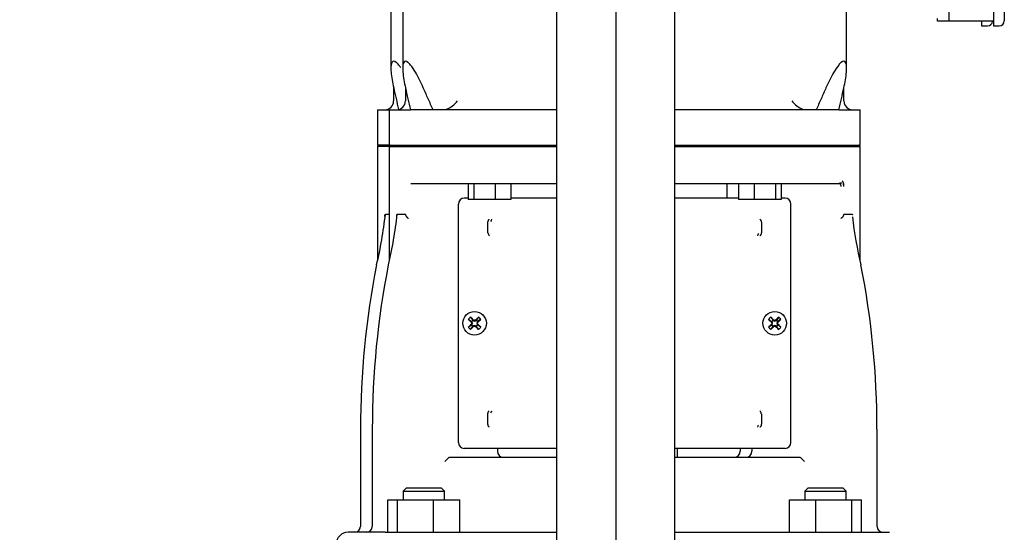
# Model space of a CAD drawing. Units: millimetres. Extents: x 143 to 5876, y 143 to 4100.
# Drawn here: x 1149 to 1483, y 869 to 1044 of the extents above; entities that cross this region are included whole.
import ezdxf
from ezdxf.lldxf.tags import DXFTag

# ---------------------------------------------------------------- set-up
doc = ezdxf.new("R2010")
doc.units = ezdxf.units.MM
for name, color, linetype in [('002611470', 7, 'Continuous'), ('10-15-22SV_LANTE', 7, 'Continuous'), ('12013_-_BS_4848_', 7, 'Continuous'), ('Default', 7, 'Continuous'), ('PLM100RB14', 7, 'Continuous')]:
    doc.layers.add(name, color=color, linetype=linetype)
doc.styles.add('SEACAD_seiso_ttf', font='AGENCYR.TTF')
tags = doc.linetypes.add('CENTER2', pattern=[28.575, 19.05, -3.175, 3.175, -3.175]).pattern_tags.tags
tags[10:11] = [DXFTag(74, 4), DXFTag(75, 0), DXFTag(340, '0'), DXFTag(46, 0.0), DXFTag(50, 0.0), DXFTag(44, 0.0), DXFTag(45, 0.0)]
tags[8:9] = [DXFTag(74, 4), DXFTag(75, 0), DXFTag(340, '0'), DXFTag(46, 0.0), DXFTag(50, 0.0), DXFTag(44, 0.0), DXFTag(45, 0.0)]
tags[6:7] = [DXFTag(74, 4), DXFTag(75, 0), DXFTag(340, '0'), DXFTag(46, 0.0), DXFTag(50, 0.0), DXFTag(44, 0.0), DXFTag(45, 0.0)]
tags[4:5] = [DXFTag(74, 4), DXFTag(75, 0), DXFTag(340, '0'), DXFTag(46, 0.0), DXFTag(50, 0.0), DXFTag(44, 0.0), DXFTag(45, 0.0)]
doc.dimstyles.new('ISO', dxfattribs={"dimtxt": 50, "dimasz": 50, "dimexe": 25, "dimexo": 0, "dimgap": 25, "dimtad": 1, "dimtxsty": 'SEACAD_seiso_ttf', "dimblk1": '_SE_FILLED', "dimblk2": '_SE_FILLED', "dimsah": 1, "dimcen": 25, "dimadec": 0, "dimazin": 0, "dimtfac": 1, "dimtmove": 0, "dimatfit": 3, "dimfxl": 1, "dimtolj": 1, "dimarcsym": 0})

# ---------------------------------------------------------------- blocks, each defined once
blk = doc.blocks.new('SEANNOT_GROUP1')
at = {"layer": 'Default', "color": 7, "linetype": 'CENTER2'}
blk.add_line((1351.49, 1823.95), (1351.49, 493.95), dxfattribs=at)
blk = doc.blocks.new('SE')
at = {"layer": '002611470', "color": 7, "linetype": 'Continuous'}
for p, q in [((1301.37, 941.81), (1302.43, 941.01)), ((1302.12, 942.56), (1302.92, 941.5)), ((1302.41, 940.75), (1302.59, 940.86)), ((1302.41, 940.15), (1302.59, 940.04)), ((1302.43, 941.01), (1302.68, 941.26)), ((1302.43, 941.01), (1302.59, 940.86)), ((1302.51, 941.06), (1302.59, 940.86)), ((1302.52, 940.45), (1302.75, 940.45)), ((1302.68, 941.26), (1302.92, 941.5)), ((1302.88, 941.42), (1303.07, 941.35)), ((1302.92, 941.5), (1303.07, 941.35)), ((1303.18, 941.52), (1303.07, 941.35)), ((1303.49, 941.41), (1303.49, 941.18)), ((1303.79, 941.52), (1303.9, 941.35)), ((1304.05, 941.5), (1303.9, 941.35)), ((1304.09, 941.42), (1303.9, 941.35)), ((1304.85, 942.56), (1304.05, 941.5)), ((1304.05, 941.5), (1304.3, 941.26)), ((1304.45, 940.45), (1304.22, 940.45)), ((1304.3, 941.26), (1304.54, 941.01)), ((1304.46, 941.06), (1304.39, 940.86)), ((1304.54, 941.01), (1304.39, 940.86)), ((1304.56, 940.75), (1304.39, 940.86)), ((1304.56, 940.15), (1304.39, 940.04)), ((1305.6, 941.81), (1304.54, 941.01)), ((1403.37, 941.81), (1404.43, 941.01)), ((1404.12, 942.56), (1404.92, 941.5)), ((1404.41, 940.75), (1404.59, 940.86)), ((1404.41, 940.15), (1404.59, 940.04)), ((1404.43, 941.01), (1404.68, 941.26)), ((1404.43, 941.01), (1404.59, 940.86)), ((1404.51, 941.06), (1404.59, 940.86)), ((1404.52, 940.45), (1404.75, 940.45)), ((1404.68, 941.26), (1404.92, 941.5)), ((1404.88, 941.42), (1405.07, 941.35)), ((1404.92, 941.5), (1405.07, 941.35)), ((1405.18, 941.52), (1405.07, 941.35)), ((1405.49, 941.41), (1405.49, 941.18)), ((1405.79, 941.52), (1405.9, 941.35)), ((1406.05, 941.5), (1405.9, 941.35)), ((1406.09, 941.42), (1405.9, 941.35)), ((1406.85, 942.56), (1406.05, 941.5)), ((1406.05, 941.5), (1406.3, 941.26)), ((1406.45, 940.45), (1406.22, 940.45)), ((1406.3, 941.26), (1406.54, 941.01)), ((1406.46, 941.06), (1406.39, 940.86)), ((1406.54, 941.01), (1406.39, 940.86)), ((1406.56, 940.75), (1406.39, 940.86)), ((1406.56, 940.15), (1406.39, 940.04)), ((1407.6, 941.81), (1406.54, 941.01)), ((1301.37, 939.08), (1302.43, 939.88)), ((1302.12, 938.34), (1302.92, 939.4)), ((1302.43, 939.88), (1302.59, 940.04)), ((1302.68, 939.64), (1302.43, 939.88)), ((1302.51, 939.84), (1302.59, 940.04)), ((1302.92, 939.4), (1302.68, 939.64)), ((1302.88, 939.48), (1303.07, 939.55)), ((1302.92, 939.4), (1303.07, 939.55)), ((1303.18, 939.38), (1303.07, 939.55)), ((1303.49, 939.49), (1303.49, 939.72)), ((1303.79, 939.38), (1303.9, 939.55)), ((1304.05, 939.4), (1303.9, 939.55)), ((1304.09, 939.48), (1303.9, 939.55)), ((1304.3, 939.64), (1304.05, 939.4)), ((1304.85, 938.34), (1304.05, 939.4)), ((1304.54, 939.88), (1304.3, 939.64)), ((1304.46, 939.84), (1304.39, 940.04)), ((1304.54, 939.88), (1304.39, 940.04)), ((1305.6, 939.08), (1304.54, 939.88)), ((1403.37, 939.08), (1404.43, 939.88)), ((1404.12, 938.34), (1404.92, 939.4)), ((1404.43, 939.88), (1404.59, 940.04)), ((1404.68, 939.64), (1404.43, 939.88)), ((1404.51, 939.84), (1404.59, 940.04)), ((1404.92, 939.4), (1404.68, 939.64)), ((1404.88, 939.48), (1405.07, 939.55)), ((1404.92, 939.4), (1405.07, 939.55)), ((1405.18, 939.38), (1405.07, 939.55)), ((1405.49, 939.49), (1405.49, 939.72)), ((1405.79, 939.38), (1405.9, 939.55)), ((1406.05, 939.4), (1405.9, 939.55)), ((1406.09, 939.48), (1405.9, 939.55)), ((1406.3, 939.64), (1406.05, 939.4)), ((1406.85, 938.34), (1406.05, 939.4)), ((1406.54, 939.88), (1406.3, 939.64)), ((1406.46, 939.84), (1406.39, 940.04)), ((1406.54, 939.88), (1406.39, 940.04)), ((1407.6, 939.08), (1406.54, 939.88))]:
    blk.add_line(p, q, dxfattribs=at)
for centre in [(1303.49, 940.45), (1405.49, 940.45)]:
    blk.add_circle(centre, 4, dxfattribs=at)
for centre, radius, start, end in [((1320.13, 923.81), 26, 133.8337, 136.1663), ((1303.49, 940.45), 1.15, 135, 147.9897), ((1266.2, 926.51), 39.11, 20.8701, 21.8247), ((1266.2, 954.38), 39.11, 338.1753, 339.1299), ((1303.49, 940.45), 1.15, 122.0103, 135), ((1317.42, 977.73), 39.11, 248.1753, 249.1299), ((1289.55, 977.73), 39.11, 290.8701, 291.8247), ((1303.49, 940.45), 1.15, 45, 57.9897), ((1340.77, 926.51), 39.11, 158.1753, 159.1299), ((1340.77, 954.38), 39.11, 200.8701, 201.8247), ((1303.49, 940.45), 1.15, 32.0103, 45), ((1286.84, 923.81), 26, 43.8337, 46.1663), ((1422.13, 923.81), 26, 133.8337, 136.1663), ((1405.49, 940.45), 1.14, 135, 147.9897), ((1368.2, 926.51), 39.11, 20.8701, 21.8247), ((1368.2, 954.38), 39.11, 338.1753, 339.1299), ((1405.49, 940.45), 1.15, 122.0103, 135), ((1419.42, 977.73), 39.11, 248.1753, 249.1299), ((1391.55, 977.73), 39.11, 290.8701, 291.8247), ((1405.49, 940.45), 1.14, 45, 57.9897), ((1442.77, 926.51), 39.11, 158.1753, 159.1299), ((1442.77, 954.38), 39.11, 200.8701, 201.8247), ((1405.49, 940.45), 1.15, 32.0103, 45), ((1388.84, 923.81), 26, 43.8337, 46.1663), ((1320.13, 957.09), 26, 223.8337, 226.1663), ((1303.49, 940.45), 1.15, 212.0103, 225), ((1303.49, 940.45), 1.15, 225, 237.9897), ((1317.42, 903.17), 39.11, 110.8701, 111.8247), ((1289.55, 903.17), 39.11, 68.1753, 69.1299), ((1303.49, 940.45), 1.15, 302.0103, 315), ((1303.49, 940.45), 1.15, 315, 327.9897), ((1286.84, 957.09), 26, 313.8337, 316.1663), ((1422.13, 957.09), 26, 223.8337, 226.1663), ((1405.49, 940.45), 1.15, 212.0103, 225), ((1405.49, 940.45), 1.14, 225, 237.9897), ((1419.42, 903.17), 39.11, 110.8701, 111.8247), ((1391.55, 903.17), 39.11, 68.1753, 69.1299), ((1405.49, 940.45), 1.15, 302.0103, 315), ((1405.49, 940.45), 1.14, 315, 327.9897), ((1388.84, 957.09), 26, 313.8337, 316.1663)]:
    blk.add_arc(centre, radius, start, end, dxfattribs=at)
for centre, major_axis, start_param, end_param in [((1303.69, 940.65), (-8.48, 8.48), 1.364435, 1.48969), ((1303.69, 940.24), (-8.48, -8.48), -1.48969, -1.364435), ((1303.28, 940.24), (-8.48, 8.48), -1.48969, -1.364435), ((1303.42, 940.43), (-4.1, 11.28), 1.516528, 1.543348), ((1303.42, 940.47), (-4.1, -11.28), -1.543348, -1.516528), ((1303.51, 940.51), (-11.28, 4.1), -1.543348, -1.516528), ((1303.46, 940.51), (11.28, 4.1), 1.516528, 1.543348), ((1303.69, 940.24), (8.48, 8.48), 1.364435, 1.48969), ((1303.55, 940.43), (4.1, 11.28), -1.543348, -1.516528), ((1303.55, 940.47), (4.1, -11.28), 1.516528, 1.543348), ((1303.28, 940.65), (8.48, 8.48), -1.48969, -1.364435), ((1303.28, 940.24), (8.48, -8.48), 1.364435, 1.48969), ((1405.69, 940.65), (-8.48, 8.48), 1.364435, 1.48969), ((1405.69, 940.24), (-8.48, -8.48), -1.48969, -1.364435), ((1405.28, 940.24), (-8.48, 8.48), -1.48969, -1.364435), ((1405.42, 940.43), (-4.1, 11.28), 1.516528, 1.543348), ((1405.42, 940.47), (-4.1, -11.28), -1.543348, -1.516528), ((1405.51, 940.51), (-11.28, 4.1), -1.543348, -1.516528), ((1405.46, 940.51), (11.28, 4.1), 1.516528, 1.543348), ((1405.69, 940.24), (8.48, 8.48), 1.364435, 1.48969), ((1405.55, 940.43), (4.1, 11.28), -1.543348, -1.516528), ((1405.55, 940.47), (4.1, -11.28), 1.516528, 1.543348), ((1405.28, 940.65), (8.48, 8.48), -1.48969, -1.364435), ((1405.28, 940.24), (8.48, -8.48), 1.364435, 1.48969), ((1303.28, 940.65), (-8.48, -8.48), 1.364435, 1.48969), ((1303.51, 940.38), (-11.28, -4.1), 1.516528, 1.543348), ((1303.46, 940.38), (11.28, -4.1), -1.543348, -1.516528), ((1303.69, 940.65), (8.48, -8.48), -1.48969, -1.364435), ((1405.28, 940.65), (-8.48, -8.48), 1.364435, 1.48969), ((1405.51, 940.38), (-11.28, -4.1), 1.516528, 1.543348), ((1405.46, 940.38), (11.28, -4.1), -1.543348, -1.516528), ((1405.69, 940.65), (8.48, -8.48), -1.48969, -1.364435)]:
    blk.add_ellipse(centre, major_axis=major_axis, ratio=0.069756, start_param=start_param, end_param=end_param, dxfattribs=at)
at = {"layer": '10-15-22SV_LANTE', "color": 7, "linetype": 'Continuous'}
for p, q in [((1270.99, 1000.95), (1270.49, 1000.45)), ((1274.49, 1000.45), (1270.49, 1000.45)), ((1270.49, 1000.45), (1270.49, 961.74)), ((1274.99, 1000.95), (1274.49, 1000.45)), ((1274.49, 1000.45), (1331.49, 1000.45)), ((1274.49, 1000.45), (1274.49, 961.74)), ((1371.49, 1000.45), (1434.49, 1000.45)), ((1434.49, 1000.45), (1433.99, 1000.95)), ((1434.49, 961.73), (1434.49, 1000.45)), ((1281.82, 987.95), (1331.49, 987.95)), ((1301.27, 987.95), (1301.27, 982.45)), ((1303.22, 987.95), (1303.22, 982.45)), ((1310.47, 987.95), (1310.47, 982.45)), ((1315.77, 987.95), (1315.77, 982.45)), ((1371.49, 987.95), (1427.15, 987.95)), ((1389.2, 987.95), (1389.2, 982.95)), ((1393.2, 987.95), (1393.2, 982.45)), ((1398.5, 987.95), (1398.5, 982.45)), ((1405.75, 987.95), (1405.75, 982.45)), ((1407.7, 987.95), (1407.7, 982.45)), ((1297.99, 899.95), (1297.99, 980.95)), ((1301.27, 982.95), (1299.99, 982.95)), ((1303.22, 982.45), (1301.27, 982.45)), ((1310.47, 982.45), (1303.22, 982.45)), ((1315.77, 982.45), (1310.47, 982.45)), ((1331.49, 982.95), (1315.77, 982.95)), ((1393.2, 982.95), (1371.49, 982.95)), ((1398.5, 982.45), (1393.2, 982.45)), ((1405.75, 982.45), (1398.5, 982.45)), ((1407.7, 982.45), (1405.75, 982.45)), ((1408.99, 982.95), (1407.7, 982.95)), ((1410.99, 899.95), (1410.99, 980.95)), ((1273.19, 977.45), (1274.49, 977.45)), ((1277.19, 977.45), (1279.94, 977.45)), ((1429.03, 977.45), (1431.78, 977.45)), ((1308.04, 971.21), (1308.04, 974.69)), ((1400.93, 974.69), (1400.93, 971.21)), ((1270.19, 960.24), (1270.13, 960.25)), ((1434.78, 960.24), (1434.84, 960.25)), ((1308.04, 906.21), (1308.04, 909.69)), ((1400.93, 909.69), (1400.93, 906.21)), ((1264.7, 904.52), (1264.7, 871.45)), ((1264.7, 904.52), (1264.7, 871.45)), ((1268.7, 904.52), (1268.7, 871.45)), ((1268.7, 904.52), (1268.7, 871.45)), ((1440.27, 871.45), (1440.27, 904.52)), ((1440.27, 871.45), (1440.27, 904.52)), ((1308.91, 897.95), (1299.99, 897.95)), ((1309.34, 897.95), (1308.91, 897.95)), ((1310.49, 897.95), (1309.34, 897.95)), ((1311.49, 897.95), (1310.49, 897.95)), ((1311.24, 897.95), (1311.24, 896.95)), ((1331.49, 897.95), (1311.49, 897.95)), ((1397.48, 897.95), (1371.49, 897.95)), ((1372.49, 894.95), (1372.49, 897.95)), ((1393.74, 897.95), (1393.74, 896.95)), ((1398.48, 897.95), (1397.48, 897.95)), ((1397.74, 897.95), (1397.74, 896.95)), ((1399.63, 897.95), (1398.48, 897.95)), ((1400.06, 897.95), (1399.63, 897.95)), ((1408.99, 897.95), (1400.06, 897.95)), ((1293.39, 893.45), (1294.86, 894.92)), ((1294.97, 894.95), (1302.09, 894.95)), ((1302.09, 894.95), (1305, 894.95)), ((1305, 894.95), (1331.49, 894.95)), ((1371.49, 894.95), (1403.97, 894.95)), ((1403.97, 894.95), (1406.88, 894.95)), ((1406.88, 894.95), (1414, 894.95)), ((1414.12, 894.92), (1415.59, 893.45)), ((1280.25, 884.45), (1279.25, 883.45)), ((1279.25, 883.45), (1293.25, 883.45)), ((1279.25, 883.45), (1279.25, 880.45)), ((1292.25, 884.45), (1280.25, 884.45)), ((1293.25, 883.45), (1292.25, 884.45)), ((1293.25, 880.45), (1293.25, 883.45)), ((1416.72, 884.45), (1415.72, 883.45)), ((1415.72, 883.45), (1429.72, 883.45)), ((1415.72, 883.45), (1415.72, 880.45)), ((1428.72, 884.45), (1416.72, 884.45)), ((1429.72, 883.45), (1428.72, 884.45)), ((1429.72, 880.45), (1429.72, 883.45)), ((1273.98, 880.45), (1277.27, 880.45)), ((1273.98, 869.45), (1273.98, 880.45)), ((1277.27, 880.45), (1289.54, 880.45)), ((1277.27, 869.45), (1277.27, 880.45)), ((1289.54, 880.45), (1298.52, 880.45)), ((1289.54, 869.45), (1289.54, 880.45)), ((1298.52, 869.45), (1298.52, 880.45)), ((1410.45, 880.45), (1419.43, 880.45)), ((1410.45, 869.45), (1410.45, 880.45)), ((1419.43, 880.45), (1431.7, 880.45)), ((1419.43, 869.45), (1419.43, 880.45)), ((1431.7, 880.45), (1434.99, 880.45)), ((1431.7, 869.45), (1431.7, 880.45)), ((1434.99, 869.45), (1434.99, 880.45)), ((1264.49, 869.45), (1260.49, 869.45)), ((1273.15, 869.45), (1264.49, 869.45)), ((1273.15, 869.45), (1283.38, 869.45)), ((1283.38, 869.45), (1331.49, 869.45)), ((1371.49, 869.45), (1425.59, 869.45)), ((1425.59, 869.45), (1435.82, 869.45)), ((1435.82, 869.45), (1444.49, 869.45))]:
    blk.add_line(p, q, dxfattribs=at)
for centre, radius, start, end in [((1427.29, 988.96), 1.09, 278.3338, 319.1708), ((1427.6, 987.43), 0.601, 37.6716, 100.5589), ((1299.99, 980.95), 2, 90, 180), ((1408.99, 980.95), 2, 0, 90), ((1136.85, 992.32), 137.15, 346.4728, 353.7754), ((1100.03, 983.07), 173.12, 357.9122, 358.0785), ((1140.85, 992.32), 137.15, 346.4728, 353.7754), ((1104.03, 983.07), 173.12, 357.9122, 358.0785), ((1308.51, 975.71), 0.834, 302.9761, 2.8999), ((1560.89, 991.06), 129.82, 186.3821, 193.7337), ((1309.54, 971.23), 1.49, 180.8538, 226.3025), ((1400.46, 970.19), 0.834, 122.9761, 182.8999), ((1552.57, 904.56), 287.82, 168.8447, 180.0075), ((1556.57, 904.56), 287.82, 168.8447, 180.0075), ((1152.4, 904.56), 287.82, 359.9924, 11.1553), ((1308.51, 910.71), 0.834, 302.9761, 2.8999), ((1399.43, 909.67), 1.49, 0.8524, 46.304), ((1400.46, 905.19), 0.834, 122.9761, 182.8999), ((1299.99, 899.95), 2, 180, 270), ((1408.99, 899.95), 2, 270, 0), ((1313.24, 896.95), 2, 180, 270), ((1391.74, 896.95), 2, 270, 360), ((1395.74, 896.95), 2, 270, 0), ((1262.7, 871.45), 2, 270.0015, 0), ((1266.7, 871.45), 2, 270.0015, 0), ((1442.27, 871.45), 2, 180, 269.9985), ((1260.49, 865.45), 4, 90, 180)]:
    blk.add_arc(centre, radius, start, end, dxfattribs=at)
for points, degree, knots in [([(1427.15, 987.95), (1427.17, 987.95), (1427.25, 987.95), (1427.36, 987.92), (1427.49, 987.87), (1427.6, 987.8), (1427.69, 987.72), (1427.76, 987.63), (1427.82, 987.54), (1427.87, 987.44), (1427.91, 987.33), (1427.94, 987.21), (1427.97, 987.08), (1427.97, 986.99), (1427.97, 986.95)], 3, [0, 0, 0, 0, 0.05656, 0.174923, 0.282245, 0.379385, 0.466437, 0.544737, 0.61734, 0.687587, 0.759216, 0.836583, 0.924162, 1, 1, 1, 1]), ([(1428.39, 988.8), (1428.42, 988.78), (1428.47, 988.71), (1428.56, 988.59), (1428.64, 988.43), (1428.7, 988.27), (1428.75, 988.11), (1428.8, 987.93), (1428.84, 987.74), (1428.87, 987.52), (1428.89, 987.26), (1428.9, 987.06), (1428.9, 986.95)], 3, [0.2001713, 0.2001713, 0.2001713, 0.2001713, 0.25, 0.3333333, 0.4166667, 0.5, 0.5833333, 0.6666667, 0.75, 0.8333333, 0.9166667, 1, 1, 1, 1]), ([(1428.6, 987.57), (1428.65, 987.6), (1428.72, 987.65), (1428.78, 987.7), (1428.8, 987.72)], 3, [0, 0, 0, 0, 0.262997, 0.4489458, 0.4489458, 0.4489458, 0.4489458]), ([(1279.94, 977.45), (1279.94, 977.45), (1279.96, 977.45), (1279.98, 977.43), (1280, 977.41), (1280.02, 977.38), (1280.04, 977.35), (1280.05, 977.3), (1280.06, 977.27), (1280.07, 977.25)], 3, [0, 0, 0, 0, 0.129009, 0.258414, 0.390994, 0.529336, 0.675722, 0.832081, 1, 1, 1, 1]), ([(1281, 975.99), (1280.97, 976.02), (1280.91, 976.08), (1280.82, 976.17), (1280.74, 976.26), (1280.65, 976.34), (1280.58, 976.43), (1280.51, 976.51), (1280.4, 976.64), (1280.28, 976.81), (1280.15, 977.03), (1280.1, 977.18), (1280.07, 977.25)], 3, [0, 0, 0, 0, 0.074279, 0.147404, 0.219142, 0.289281, 0.35763, 0.424025, 0.488327, 0.664701, 0.835483, 1, 1, 1, 1]), ([(1428.9, 977.25), (1428.89, 977.21), (1428.86, 977.14), (1428.82, 977.03), (1428.76, 976.92), (1428.69, 976.81), (1428.62, 976.7), (1428.51, 976.57), (1428.37, 976.4), (1428.18, 976.2), (1428.04, 976.06), (1427.97, 975.99)], 3, [0, 0, 0, 0, 0.081497, 0.164593, 0.249273, 0.335478, 0.423101, 0.511984, 0.665157, 0.828627, 1, 1, 1, 1]), ([(1428.9, 977.25), (1428.91, 977.27), (1428.92, 977.32), (1428.95, 977.38), (1428.98, 977.42), (1429.01, 977.44), (1429.02, 977.45), (1429.03, 977.45)], 3, [0, 0, 0, 0, 0.231838, 0.442196, 0.635994, 0.819485, 1, 1, 1, 1]), ([(1431.78, 977.45), (1431.79, 977.45), (1431.81, 977.45), (1431.83, 977.43), (1431.86, 977.4), (1431.89, 977.35), (1431.91, 977.29), (1431.91, 977.26)], 3, [0, 0, 0, 0, 0.186635, 0.364268, 0.53528, 0.775593, 1, 1, 1, 1]), ([(1308.04, 974.69), (1308.04, 974.98), (1308.16, 975.26), (1308.28, 975.53), (1308.5, 975.75)], 2, [0, 0, 0, 0.5, 0.5, 1, 1, 1]), ([(1400.47, 975.75), (1400.7, 975.52), (1400.81, 975.24), (1400.93, 974.97), (1400.93, 974.69)], 2, [0, 0, 0, 0.5, 0.5, 1, 1, 1]), ([(1400.93, 971.21), (1400.93, 970.91), (1400.81, 970.64), (1400.69, 970.37), (1400.47, 970.15)], 2, [0, 0, 0, 0.5, 0.5, 1, 1, 1]), ([(1308.04, 909.69), (1308.04, 909.98), (1308.17, 910.26), (1308.28, 910.53), (1308.5, 910.75)], 2, [0, 0, 0, 0.5, 0.5, 1, 1, 1]), ([(1308.5, 905.15), (1308.28, 905.37), (1308.17, 905.63), (1308.04, 905.91), (1308.04, 906.21)], 2, [0, 0, 0, 0.5, 0.5, 1, 1, 1]), ([(1400.93, 906.21), (1400.93, 905.92), (1400.81, 905.64), (1400.69, 905.37), (1400.47, 905.15)], 2, [0, 0, 0, 0.5, 0.5, 1, 1, 1])]:
    blk.add_open_spline(points, degree=degree, knots=knots, dxfattribs=at)
at = {"layer": '12013_-_BS_4848_', "color": 7, "linetype": 'Continuous'}
for p, q in [((1331.49, 543.95), (1331.49, 1373.95)), ((1371.49, 543.95), (1371.49, 1373.95))]:
    blk.add_line(p, q, dxfattribs=at)
at = {"layer": 'PLM100RB14', "color": 7, "linetype": 'Continuous'}
for p, q in [((1275.07, 1048.25), (1275.07, 1026.96)), ((1279.07, 1048.25), (1279.07, 1026.96)), ((1429.9, 1027), (1429.9, 1048.25)), ((1464.79, 1043.05), (1464.79, 1050.05)), ((1479.79, 1049.95), (1479.79, 1041.45)), ((1483.49, 1049.95), (1483.49, 1043.15)), ((1460.79, 1043.05), (1460.79, 1043.95)), ((1464.79, 1043.05), (1460.79, 1043.05)), ((1479.79, 1043.05), (1464.79, 1043.05)), ((1475.79, 1043.05), (1475.79, 1041.45)), ((1475.79, 1041.45), (1477.79, 1041.45)), ((1479.79, 1041.45), (1481.79, 1041.45)), ((1275.99, 1020.57), (1275.99, 1015.95)), ((1279.99, 1020.57), (1279.99, 1015.95)), ((1428.99, 1015.95), (1428.99, 1020.57)), ((1270.49, 1012.95), (1274.49, 1012.95)), ((1270.49, 1012.95), (1270.49, 1000.95)), ((1274.49, 1012.95), (1281.67, 1012.95)), ((1274.49, 1012.95), (1274.49, 1000.95)), ((1289.39, 1012.95), (1281.67, 1012.95)), ((1331.49, 1012.95), (1289.39, 1012.95)), ((1419.58, 1012.95), (1371.49, 1012.95)), ((1427.3, 1012.95), (1419.58, 1012.95)), ((1427.3, 1012.95), (1434.49, 1012.95)), ((1434.49, 1000.95), (1434.49, 1012.95)), ((1274.49, 1000.95), (1270.49, 1000.95)), ((1274.49, 1000.95), (1331.49, 1000.95)), ((1371.49, 1000.95), (1434.49, 1000.95))]:
    blk.add_line(p, q, dxfattribs=at)
for centre, radius, start, end in [((1477.79, 1043.15), 1.7, 270, 356.6277), ((1481.79, 1043.15), 1.7, 270, 0), ((3455, 1499.8), 2231.1, 192.40723, 192.60105), ((3459, 1499.8), 2231.1, 192.40723, 192.60399), ((-750.03, 1499.8), 2231.1, 347.39601, 347.59277), ((1272.99, 1015.95), 3, 270, 0), ((1276.99, 1015.95), 3, 270, 0), ((1290.94, 1021.28), 8.63, 290.2203, 321.8958), ((1418.03, 1021.28), 8.63, 218.1042, 249.7797), ((1431.99, 1015.95), 3, 180, 270)]:
    blk.add_arc(centre, radius, start, end, dxfattribs=at)
for points, knots in [([(1278.48, 1027.19), (1278.25, 1027.52), (1278.01, 1027.85), (1277.46, 1028.5), (1277.17, 1028.81), (1276.56, 1029.29), (1276.26, 1029.43), (1275.75, 1029.43), (1275.55, 1029.28), (1275.27, 1028.81), (1275.19, 1028.49), (1275.04, 1027.44), (1275.06, 1026.62), (1275.27, 1024.08), (1275.6, 1022.28), (1276.01, 1020.43)], [0.3214142, 0.3214142, 0.3214142, 0.3214142, 0.375, 0.375, 0.4375, 0.4375, 0.5, 0.5, 0.5625, 0.5625, 0.625, 0.625, 0.75, 0.75, 1, 1, 1, 1]), ([(1286.07, 1020.43), (1285.26, 1022.28), (1284.38, 1024.08), (1282.88, 1026.62), (1282.34, 1027.45), (1281.46, 1028.5), (1281.17, 1028.81), (1280.56, 1029.29), (1280.26, 1029.43), (1279.75, 1029.43), (1279.55, 1029.28), (1279.27, 1028.81), (1279.19, 1028.49), (1279.04, 1027.44), (1279.06, 1026.62), (1279.27, 1024.08), (1279.6, 1022.28), (1280.01, 1020.43)], [0, 0, 0, 0, 0.25, 0.25, 0.375, 0.375, 0.4375, 0.4375, 0.5, 0.5, 0.5625, 0.5625, 0.625, 0.625, 0.75, 0.75, 1, 1, 1, 1]), ([(1428.96, 1020.43), (1429.37, 1022.28), (1429.7, 1024.08), (1429.91, 1026.62), (1429.94, 1027.45), (1429.78, 1028.5), (1429.7, 1028.81), (1429.42, 1029.29), (1429.22, 1029.43), (1428.71, 1029.43), (1428.4, 1029.28), (1427.8, 1028.81), (1427.5, 1028.49), (1426.63, 1027.44), (1426.09, 1026.62), (1424.59, 1024.08), (1423.71, 1022.28), (1422.9, 1020.43)], [0, 0, 0, 0, 0.25, 0.25, 0.375, 0.375, 0.4375, 0.4375, 0.5, 0.5, 0.5625, 0.5625, 0.625, 0.625, 0.75, 0.75, 1, 1, 1, 1])]:
    blk.add_open_spline(points, degree=3, knots=knots, dxfattribs=at)
for points in [[(1289.39, 1012.95), (1288.84, 1014.17), (1287.74, 1016.65), (1286.63, 1019.16), (1286.07, 1020.43)], [(1422.9, 1020.43), (1422.34, 1019.16), (1421.23, 1016.65), (1420.13, 1014.17), (1419.58, 1012.95)]]:
    blk.add_open_spline(points, degree=3, dxfattribs=at)
blk = doc.blocks.new('_SE_FILLED')
at = {"color": 0}
blk.add_line((0, 0), (-1, 0), dxfattribs=at)
blk.add_solid([(0, 0), (-1, -0.1665), (-1, 0.1665), (0, 0)], dxfattribs=at)
blk = doc.blocks.new('DMBLK330')
at = {"layer": 'Default', "color": 0, "linetype": 'Continuous', "lineweight": -2, "transparency": 16777216}
for p, q in [((1155.49, 1773.95), (204.23, 1773.95)), ((229.23, 1723.95), (229.23, 473.95)), ((636.9, 423.95), (204.23, 423.95))]:
    blk.add_line(p, q, dxfattribs=at)
at = {"layer": 'Defpoints', "color": 0, "linetype": 'Continuous', "transparency": 16777216}
for p in [(1155.49, 1773.95), (229.23, 423.95), (636.9, 423.95)]:
    blk.add_point(p, dxfattribs=at)
at = {"layer": 'Default', "color": 0, "linetype": 'Continuous', "lineweight": -2, "transparency": 16777216, "xscale": 50, "yscale": 50, "zscale": 50}
for p, rotation in [((229.23, 1773.95), 90), ((229.23, 423.95), 270)]:
    blk.add_blockref('_SE_FILLED', p, dxfattribs=dict(at, rotation=rotation))
at = {"layer": 'Default', "color": 0, "linetype": 'Continuous', "transparency": 16777216, "insert": (179.23, 1098.95), "char_height": 50, "attachment_point": 5, "rotation": 90, "style": 'SEACAD_seiso_ttf'}
blk.add_mtext('\\A1;\\A1;1350', dxfattribs=at)

msp = doc.modelspace()

# ---------------------------------------------------------------- block references
at = {"layer": 'Default'}
for name in ['SEANNOT_GROUP1', 'SE']:
    msp.add_blockref(name, (0, 0), dxfattribs=at)

# ---------------------------------------------------------------- dimensions: what is measured, and where the dimension line sits
at = {"layer": 'Default', "color": 7, "linetype": 'Continuous'}
dim = msp.add_linear_dim(base=(229.231, 423.949), p1=(1155.486, 1773.949), p2=(636.901, 423.949), angle=90, text='\\A1;<>', dimstyle='ISO', dxfattribs=at)
dim.commit()
dim.dimension.update_dxf_attribs({"geometry": 'DMBLK330', "text_midpoint": (229.231, 1098.949), "dimtype": 160})

doc.saveas('drawing.dxf')
